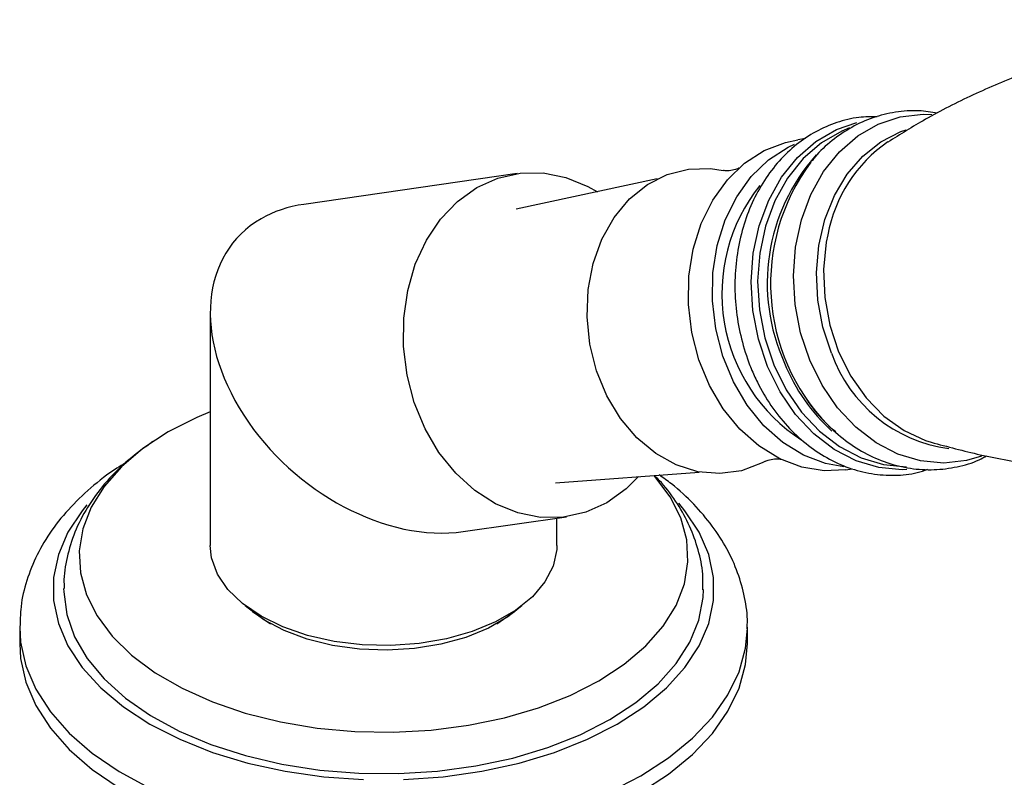
# Model space of a CAD drawing. Units: millimetres. Extents: x 5 to 995, y 5 to 995.
# Drawn here: x 254 to 291, y 914 to 942 of the extents above; entities that cross this region are included whole.
import ezdxf

# ---------------------------------------------------------------- set-up
doc = ezdxf.new("R2010")
doc.units = ezdxf.units.MM

msp = doc.modelspace()

# ---------------------------------------------------------------- linework, layer by layer
at = {"color": 7, "linetype": 'Continuous', "lineweight": 25}
for p, q in [((283.746, 937.536), (283.456, 937.494)), ((272.926, 936.227), (264.93, 935.073)), ((278.178, 936.026), (272.891, 934.888)), ((261.417, 931.017), (261.417, 922.282)), ((274.37, 924.635), (279.763, 925.037)), ((285.241, 925.122), (285.513, 925.161)), ((270.905, 922.801), (274.782, 923.36)), ((274.417, 922.282), (274.417, 923.308)), ((263.023, 919.813), (263.09, 919.74)), ((272.727, 919.722), (272.829, 919.832)), ((254.268, 919.272), (254.267, 919.22)), ((254.267, 919.22), (254.267, 918.608)), ((281.567, 918.608), (281.567, 919.22)), ((281.567, 919.165), (281.567, 919.22))]:
    msp.add_line(p, q, dxfattribs=at)
at = {"color": 8, "linetype": 'Continuous', "lineweight": 25, "flags": 128}
for points in [[(283.903, 929.233), (283.561, 930.252), (283.355, 931.316), (283.291, 932.396), (283.37, 933.463), (283.591, 934.488), (283.946, 935.443), (284.427, 936.301), (285.021, 937.04), (285.71, 937.639), (286.477, 938.082), (287.3, 938.356), (288.158, 938.455), (288.48, 938.446)], [(282.321, 928.997), (281.978, 930.02), (281.772, 931.088), (281.707, 932.172), (281.787, 933.243), (282.008, 934.272), (282.365, 935.23), (282.848, 936.092), (283.443, 936.833), (284.135, 937.434), (284.905, 937.878), (285.676, 938.141)], [(285.399, 937.938), (285.105, 937.818), (284.346, 937.38), (283.664, 936.787), (283.076, 936.056), (282.6, 935.206), (282.248, 934.261), (282.03, 933.247), (281.952, 932.19), (282.015, 931.121), (282.219, 930.068), (282.557, 929.059)], [(284.727, 929.495), (284.402, 930.467), (284.212, 931.484), (284.16, 932.514), (284.248, 933.53), (284.474, 934.501), (284.832, 935.399), (285.311, 936.2), (285.897, 936.879), (286.573, 937.417), (287.32, 937.799), (287.528, 937.873)], [(284.581, 933.933), (284.528, 933.659), (284.424, 932.627), (284.467, 931.577), (284.655, 930.539), (284.984, 929.547), (285.443, 928.63), (286.017, 927.815), (286.691, 927.128), (287.442, 926.59), (288.249, 926.217), (288.46, 926.15)], [(287.551, 925.128), (287.371, 925.122), (286.5, 925.202), (285.642, 925.459), (284.82, 925.886), (284.058, 926.471), (283.375, 927.198), (282.791, 928.048), (282.321, 928.997)], [(282.557, 929.059), (283.02, 928.123), (283.597, 927.285), (284.27, 926.567), (285.022, 925.99), (285.832, 925.569), (286.678, 925.316), (287.536, 925.237)], [(290.347, 925.635), (289.791, 925.471), (288.934, 925.372), (288.066, 925.452), (287.211, 925.708), (286.393, 926.133), (285.633, 926.716), (284.953, 927.441), (284.371, 928.287), (283.903, 929.233)], [(254.267, 919.22), (254.302, 918.658), (254.502, 917.766), (254.877, 916.892), (255.421, 916.049), (256.129, 915.248), (256.99, 914.498), (257.994, 913.81), (259.127, 913.192), (260.374, 912.653), (261.72, 912.199), (263.147, 911.837), (264.636, 911.571), (266.168, 911.405), (267.723, 911.341), (269.28, 911.379), (270.819, 911.52), (272.32, 911.761), (273.765, 912.1), (275.132, 912.531), (276.406, 913.049), (277.569, 913.648)], [(277.569, 913.648), (278.607, 914.32), (279.505, 915.055), (280.252, 915.845), (280.838, 916.678), (281.255, 917.545), (281.499, 918.434), (281.567, 919.165)]]:
    msp.add_lwpolyline(points, dxfattribs=at)
at = {"color": 7, "linetype": 'Continuous', "lineweight": 25, "flags": 128}
for points in [[(285.241, 925.122), (284.45, 925.087), (283.603, 925.224), (282.778, 925.536), (281.998, 926.013), (281.286, 926.643), (280.661, 927.408), (280.143, 928.284), (279.746, 929.247), (279.481, 930.27), (279.356, 931.322), (279.375, 932.375), (279.537, 933.396), (279.837, 934.357), (280.267, 935.231), (280.815, 935.992), (281.464, 936.618), (282.196, 937.091), (282.99, 937.398), (283.456, 937.494)], [(285.187, 925.23), (284.503, 925.354), (283.677, 925.665), (282.898, 926.143), (282.185, 926.773), (281.561, 927.537), (281.043, 928.414), (280.646, 929.377), (280.381, 930.4), (280.256, 931.452), (280.275, 932.504), (280.437, 933.526), (280.737, 934.487), (281.167, 935.361), (281.714, 936.121), (282.363, 936.747), (283.095, 937.221), (283.329, 937.331)], [(282.227, 925.433), (282.121, 925.376), (281.346, 925.085), (280.534, 924.975), (279.709, 925.048), (278.898, 925.303), (278.128, 925.732), (277.422, 926.32), (276.804, 927.049), (276.294, 927.896), (275.908, 928.833), (275.658, 929.83), (275.552, 930.855), (275.595, 931.875), (275.783, 932.857), (276.112, 933.77), (276.571, 934.585), (277.145, 935.274), (277.816, 935.817), (278.561, 936.195), (279.358, 936.397), (280.18, 936.416), (280.655, 936.343)], [(276.29, 923.886), (275.5, 923.53), (274.665, 923.345), (273.809, 923.336), (272.953, 923.502), (272.122, 923.841), (271.338, 924.341), (270.623, 924.991), (269.996, 925.771), (269.475, 926.661), (269.072, 927.637), (268.801, 928.671), (268.667, 929.737), (268.674, 930.803), (268.823, 931.842), (269.109, 932.825), (269.524, 933.726), (270.058, 934.519), (270.695, 935.183), (271.418, 935.701), (272.208, 936.057), (273.043, 936.242), (273.9, 936.251), (274.755, 936.085), (275.586, 935.746), (275.94, 935.544)], [(261.417, 927.298), (260.915, 927.085), (259.839, 926.538), (258.89, 925.916), (258.083, 925.231), (257.432, 924.493), (256.946, 923.714), (256.633, 922.906), (256.498, 922.081), (256.543, 921.253), (256.768, 920.435), (257.168, 919.64), (257.738, 918.88), (258.468, 918.167), (259.347, 917.512), (260.362, 916.926), (261.496, 916.419), (262.731, 915.997), (264.047, 915.668), (265.425, 915.437), (266.842, 915.308), (268.276, 915.282), (269.705, 915.36), (271.105, 915.54), (272.455, 915.821), (273.733, 916.197), (274.92, 916.662), (275.996, 917.21), (275.996, 917.21)], [(275.996, 917.21), (276.945, 917.831), (277.751, 918.516), (278.403, 919.254), (278.889, 920.034), (279.202, 920.842), (279.337, 921.667), (279.292, 922.495), (279.067, 923.313), (278.667, 924.108), (278.097, 924.868), (278.06, 924.91)], [(277.48, 924.867), (277.013, 924.404), (276.29, 923.886)], [(256.787, 923.804), (256.61, 923.587), (256.079, 922.779), (255.721, 921.939), (255.54, 921.081), (255.54, 920.217), (255.721, 919.359), (256.079, 918.519), (256.61, 917.711), (257.306, 916.946), (258.156, 916.234), (259.149, 915.587), (260.27, 915.014), (261.502, 914.523), (262.828, 914.121), (264.228, 913.815), (265.682, 913.608), (267.169, 913.504)], [(276.686, 915.587), (277.679, 916.234), (278.529, 916.946), (279.225, 917.711), (279.756, 918.519), (280.114, 919.359), (280.295, 920.217), (280.295, 921.081), (280.114, 921.939), (279.756, 922.779), (279.225, 923.587), (278.993, 923.868)], [(274.417, 922.282), (274.412, 922.127), (274.279, 921.512), (273.973, 920.918), (273.501, 920.361), (272.877, 919.857), (272.118, 919.419), (271.245, 919.059), (270.28, 918.786), (269.251, 918.61), (268.186, 918.533), (267.113, 918.559), (266.063, 918.686), (265.063, 918.911), (264.14, 919.228), (263.321, 919.629), (262.627, 920.102), (262.078, 920.634), (261.688, 921.211), (261.467, 921.818), (261.417, 922.282)], [(255.917, 920.665), (255.919, 920.542), (256.033, 919.692), (256.326, 918.856), (256.796, 918.047), (257.434, 917.278), (258.231, 916.56), (259.175, 915.904), (260.251, 915.32), (261.444, 914.816), (262.735, 914.401), (264.104, 914.081), (265.531, 913.86), (266.994, 913.742), (268.472, 913.729), (269.941, 913.821), (271.379, 914.016), (272.764, 914.312), (274.077, 914.704), (275.296, 915.186), (276.403, 915.751)], [(276.403, 915.751), (277.381, 916.39), (278.216, 917.093), (278.895, 917.851), (279.407, 918.651), (279.746, 919.481), (279.905, 920.329), (279.917, 920.632)], [(273.105, 920.021), (272.581, 919.604), (271.849, 919.182), (271.005, 918.837), (270.071, 918.579), (269.076, 918.416), (268.047, 918.353), (267.014, 918.391), (266.008, 918.529), (265.056, 918.764), (264.187, 919.088), (263.425, 919.492), (262.792, 919.964), (262.73, 920.021)], [(262.92, 919.876), (263.003, 919.805), (263.675, 919.343)], [(272.161, 919.343), (272.832, 919.805), (272.921, 919.88)], [(254.267, 918.608), (254.302, 918.046), (254.502, 917.153), (254.877, 916.28), (255.421, 915.437), (256.129, 914.635), (256.99, 913.885), (257.994, 913.197), (259.127, 912.579), (260.374, 912.04), (261.72, 911.587), (263.147, 911.225), (264.636, 910.959), (266.168, 910.793), (267.723, 910.729), (269.28, 910.767), (270.819, 910.908), (272.32, 911.149), (273.765, 911.487), (275.132, 911.918), (276.406, 912.437), (277.569, 913.036)], [(277.569, 913.036), (278.607, 913.707), (279.505, 914.443), (280.252, 915.232), (280.838, 916.066), (281.255, 916.933), (281.499, 917.821), (281.567, 918.608)], [(268.666, 913.504), (270.153, 913.608), (271.606, 913.815), (273.007, 914.121), (274.332, 914.523), (275.565, 915.014), (276.686, 915.587)]]:
    msp.add_lwpolyline(points, dxfattribs=at)
at = {"color": 7, "linetype": 'Continuous', "lineweight": 25}
for centre, radius, start, end in [((289.956, 932.929), 5.467, 124.8155, 169.4157), ((290.056, 932.101), 7.619, 143.3157, 224.0891), ((287.141, 931.721), 6.53, 141.5433, 237.2017)]:
    msp.add_arc(centre, radius, start, end, dxfattribs=at)
at = {"color": 8, "linetype": 'Continuous', "lineweight": 25}
for centre, radius, start, end in [((289.522, 932.117), 7.211, 138.1844, 204.5737), ((289.84, 931.285), 5.418, 199.2934, 262.3766), ((289.279, 931.627), 6.795, 201.6675, 228.074)]:
    msp.add_arc(centre, radius, start, end, dxfattribs=at)
at = {"color": 7, "linetype": 'Continuous', "lineweight": 25}
for start_param, end_param in [(2.594954, 2.902833), (2.902833, 5.736546)]:
    msp.add_ellipse((267.917, 928.937), major_axis=(5.553, -4.809), ratio=0.70259, start_param=start_param, end_param=end_param, dxfattribs=at)
for points, knots in [([(308.735, 941.386), (308.132, 941.502), (306.84, 941.751), (304.781, 941.952), (302.6, 942.019), (300.399, 941.923), (298.207, 941.668), (296.05, 941.259), (293.953, 940.703), (291.937, 940.012), (290.029, 939.197), (288.315, 938.332), (287.296, 937.696), (286.831, 937.406)], [0, 0, 0, 0, 0.082599, 0.177032, 0.271944, 0.366987, 0.461867, 0.556319, 0.650051, 0.74279, 0.834282, 0.924251, 1, 1, 1, 1]), ([(288.703, 938.495), (288.468, 938.531), (287.941, 938.614), (287.119, 938.551), (286.269, 938.344), (285.467, 937.984), (284.739, 937.478), (284.245, 937.043), (284.029, 936.752), (283.996, 936.707)], [0, 0, 0, 0, 0.135305, 0.303172, 0.469672, 0.635639, 0.802001, 0.969649, 1, 1, 1, 1]), ([(286.44, 938.359), (286.21, 938.357), (285.694, 938.354), (284.914, 938.16), (284.123, 937.819), (283.395, 937.331), (282.744, 936.714), (282.184, 935.978), (281.728, 935.14), (281.386, 934.218), (281.168, 933.234), (281.079, 932.211), (281.121, 931.173), (281.294, 930.146), (281.52, 929.397), (281.746, 928.821), (282.001, 928.26), (282.435, 927.519), (283.05, 926.742), (283.754, 926.08), (284.531, 925.553), (285.361, 925.173), (286.222, 924.949), (287.089, 924.895), (287.803, 924.958), (288.205, 925.095), (288.336, 925.139)], [0, 0, 0, 0, 0.03574, 0.080001, 0.124168, 0.168423, 0.212944, 0.257816, 0.30303, 0.348516, 0.394187, 0.439972, 0.485827, 0.531733, 0.577688, 0.589688, 0.614742, 0.660727, 0.706784, 0.752795, 0.798658, 0.844244, 0.889441, 0.934206, 0.978607, 1, 1, 1, 1]), ([(281.245, 936.428), (281.246, 936.428), (281.248, 936.429), (281.109, 936.367), (280.889, 936.325), (280.697, 936.334), (280.673, 936.34), (280.665, 936.342)], [0, 0, 0, 0, 0.1208501, 0.3467107, 0.6281724, 0.8852328, 1, 1, 1, 1]), ([(288.458, 926.154), (289.068, 925.989), (290.333, 925.646), (292.362, 925.295), (294.496, 925.073), (296.68, 925.01), (298.88, 925.105), (301.072, 925.36), (303.229, 925.769), (305.327, 926.325), (307.339, 927.019), (309.097, 927.753), (310.135, 928.301), (310.572, 928.532)], [0, 0, 0, 0, 0.087101, 0.180736, 0.275264, 0.37027, 0.465409, 0.560383, 0.65493, 0.748755, 0.841586, 0.93317, 1, 1, 1, 1]), ([(283.742, 927.844), (283.763, 927.808), (283.955, 927.478), (284.423, 926.942), (285.137, 926.27), (285.938, 925.744), (286.791, 925.367), (287.675, 925.151), (288.566, 925.097), (289.436, 925.214), (290.102, 925.4), (290.45, 925.592), (290.541, 925.642)], [0, 0, 0, 0, 0.014865, 0.136051, 0.257025, 0.377361, 0.496573, 0.614281, 0.730401, 0.845224, 0.959339, 1, 1, 1, 1]), ([(284.886, 926.539), (284.794, 926.606), (284.688, 926.684), (284.597, 926.789), (284.584, 926.804)], [0, 0, 0, 0, 0.8637927, 1, 1, 1, 1]), ([(259.262, 926.175), (258.954, 925.955), (258.323, 925.504), (257.528, 924.713), (256.863, 923.843), (256.366, 922.92), (256.055, 921.968), (255.914, 921.211), (255.931, 920.781), (255.936, 920.671)], [0, 0, 0, 0, 0.159019, 0.325765, 0.489547, 0.648385, 0.80143, 0.949309, 1, 1, 1, 1]), ([(258.241, 925.378), (258.131, 925.313), (257.654, 925.032), (256.924, 924.451), (256.072, 923.64), (255.377, 922.757), (254.839, 921.825), (254.478, 920.86), (254.289, 920.008), (254.288, 919.483), (254.287, 919.286)], [0, 0, 0, 0, 0.044963, 0.195561, 0.345677, 0.494094, 0.639432, 0.780758, 0.918098, 1, 1, 1, 1]), ([(282.238, 925.438), (282.241, 925.44), (282.253, 925.447), (282.411, 925.509), (282.637, 925.54), (282.812, 925.522), (282.819, 925.519), (282.822, 925.518)], [0, 0, 0, 0, 0.0811525, 0.3157527, 0.6150755, 0.8470685, 1, 1, 1, 1]), ([(279.899, 920.625), (279.901, 920.82), (279.907, 921.324), (279.738, 922.128), (279.423, 923.014), (278.951, 923.855), (278.496, 924.492), (278.161, 924.821), (278.069, 924.911)], [0, 0, 0, 0, 0.123546, 0.320359, 0.517322, 0.717351, 0.922743, 1, 1, 1, 1]), ([(281.552, 919.151), (281.558, 919.229), (281.585, 919.625), (281.477, 920.339), (281.227, 921.27), (280.815, 922.167), (280.264, 923.028), (279.562, 923.841), (278.891, 924.479), (278.413, 924.815), (278.257, 924.925)], [0, 0, 0, 0, 0.035414, 0.179692, 0.323649, 0.46897, 0.617183, 0.769137, 0.924819, 1, 1, 1, 1])]:
    msp.add_open_spline(points, degree=3, knots=knots, dxfattribs=at)

doc.saveas('drawing.dxf')
